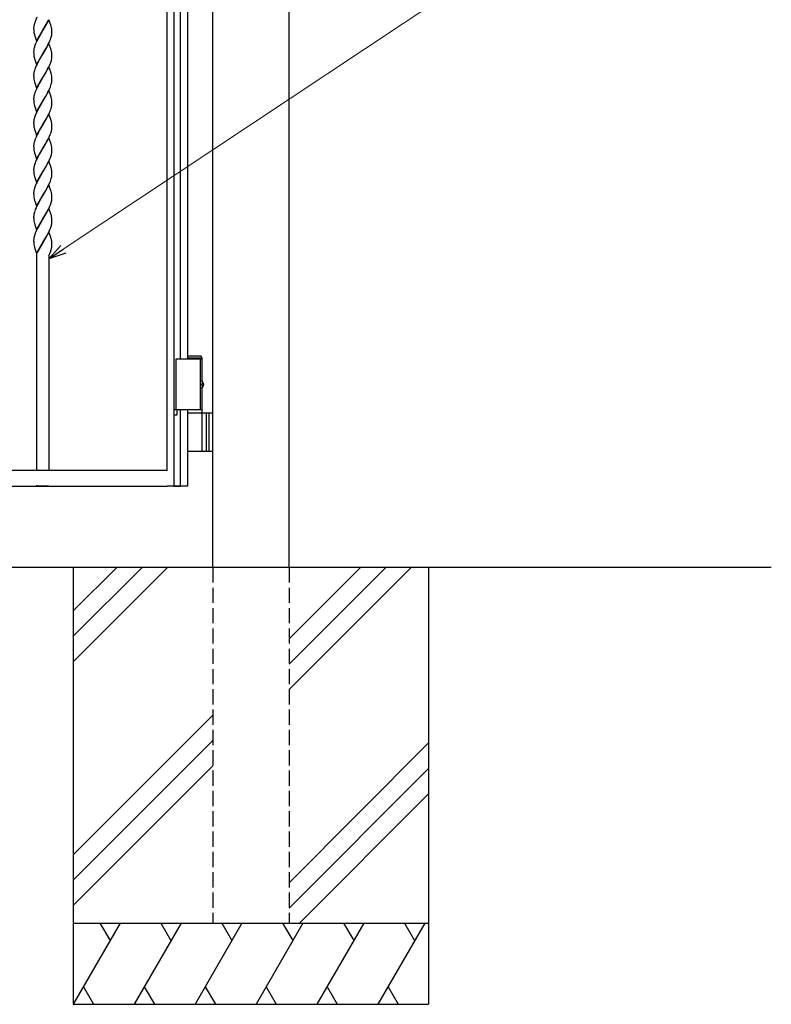
# Model space of a CAD drawing. Units: millimetres. Extents: x 0 to 8410, y 0 to 5940.
# Drawn here: x 4838 to 5578, y 2512 to 3481 of the extents above; entities that cross this region are included whole.
import ezdxf

# ---------------------------------------------------------------- set-up
doc = ezdxf.new("R2010")
doc.units = ezdxf.units.MM
doc.linetypes.add('YHIDDEN_1', pattern=[4, 3, -1])
doc.layers.add('YKK_A1', color=4, linetype='Continuous', lineweight=30)
doc.layers.add('YKK_D', color=6, linetype='Continuous', lineweight=13)

msp = doc.modelspace()

# ---------------------------------------------------------------- linework, layer by layer
at = {"layer": 'YKK_A1'}
for p, q in [((5028.02, 2942.33), (5028.02, 4238.83)), ((5103.02, 2942.33), (5103.02, 4238.83)), ((5016.37, 3150.33), (5003.02, 3150.33)), ((5017.52, 3148.33), (5016.37, 3150.33)), ((5017.52, 3147.33), (4991.52, 3147.33)), ((4991.52, 3147.33), (4991.52, 3097.33)), ((5017.52, 3148.33), (5003.02, 3148.33)), ((5015.52, 3147.33), (5015.52, 3097.33)), ((5017.52, 3125.3), (5017.52, 3148.33)), ((5016.56, 3122.75), (5017.15, 3122.75)), ((5016.56, 3121.91), (5017.15, 3121.91)), ((5017.58, 3124.43), (5018.17, 3124.43)), ((5017.52, 3094.33), (5017.52, 3119.36)), ((5017.58, 3120.23), (5018.17, 3120.23)), ((5017.52, 3097.33), (4991.52, 3097.33)), ((5003.02, 3094.33), (5028.02, 3094.33)), ((5017.52, 3057.83), (5017.52, 3092.83)), ((5021.52, 3094.33), (5021.52, 3056.33)), ((5024.02, 3094.33), (5024.02, 3056.33)), ((5028.02, 3056.33), (5003.02, 3056.33)), ((5578.02, 2942.33), (2704.55, 2942.33)), ((4890.52, 2942.33), (4890.52, 2512.33)), ((4933.31, 2942.33), (4890.52, 2899.54)), ((4958.31, 2942.33), (4890.52, 2874.54)), ((4983.31, 2942.33), (4890.52, 2849.54)), ((5173.31, 2942.33), (5103.02, 2872.04)), ((5198.31, 2942.33), (5103.02, 2847.04)), ((5223.31, 2942.33), (5103.02, 2822.04)), ((5240.52, 2942.33), (5240.52, 2512.33)), ((5028.02, 2797.04), (4890.52, 2659.54)), ((5028.02, 2772.04), (4890.52, 2634.54)), ((5103.02, 2632.04), (5240.52, 2769.54)), ((4890.52, 2609.54), (5028.02, 2747.04)), ((5240.52, 2744.54), (5103.02, 2607.04)), ((5240.52, 2719.54), (5113.31, 2592.33)), ((4890.52, 2592.33), (5240.52, 2592.33)), ((4936.71, 2592.33), (4890.52, 2512.33)), ((4916.71, 2592.33), (4926.71, 2575.01)), ((4996.71, 2592.33), (4950.52, 2512.33)), ((4976.71, 2592.33), (4986.71, 2575.01)), ((5056.71, 2592.33), (5010.52, 2512.33)), ((5036.71, 2592.33), (5046.71, 2575.01)), ((5116.71, 2592.33), (5070.52, 2512.33)), ((5096.71, 2592.33), (5106.71, 2575.01)), ((5176.71, 2592.33), (5130.52, 2512.33)), ((5156.71, 2592.33), (5166.71, 2575.01)), ((5236.71, 2592.33), (5190.52, 2512.33)), ((5216.71, 2592.33), (5226.71, 2575.01)), ((4900.52, 2529.65), (4910.52, 2512.33)), ((4960.52, 2529.65), (4970.52, 2512.33)), ((5020.52, 2529.65), (5030.52, 2512.33)), ((5080.52, 2529.65), (5090.52, 2512.33)), ((5140.52, 2529.65), (5150.52, 2512.33)), ((5200.52, 2529.65), (5210.52, 2512.33)), ((4890.52, 2512.33), (5240.52, 2512.33))]:
    msp.add_line(p, q, dxfattribs=at)
at = {"layer": 'YKK_A1', "linetype": 'Continuous', "ltscale": 0.5}
for p, q in [((4983.02, 3037.61), (4983.02, 4075.21)), ((4989.67, 4076.76), (4989.67, 3022.35)), ((4996.27, 3147.33), (4996.27, 3807.33)), ((5003.02, 3807.33), (5003.02, 3147.33)), ((4854.52, 3483.73), (4852.58, 3478.6)), ((4853.61, 3481.25), (4853.33, 3480.58)), ((4866.59, 3481.26), (4860.52, 3470.77)), ((4860.66, 3471.01), (4866.13, 3480.71)), ((4868.43, 3476.04), (4866.59, 3481.26)), ((4851.52, 3473.36), (4851.52, 3472.55)), ((4851.52, 3472.55), (4851.54, 3471.8)), ((4851.54, 3471.8), (4851.58, 3470.89)), ((4851.58, 3470.89), (4851.66, 3469.85)), ((4852, 3476.69), (4851.86, 3476.08)), ((4852.17, 3477.32), (4852, 3476.69)), ((4852.21, 3477.44), (4852.17, 3477.32)), ((4852.58, 3478.6), (4852.21, 3477.44)), ((4854.45, 3460.28), (4860.52, 3470.77)), ((4860.38, 3470.54), (4858.22, 3466.94)), ((4860.52, 3470.77), (4860.38, 3470.54)), ((4860.52, 3470.77), (4860.66, 3471.01)), ((4868.59, 3475.53), (4868.43, 3476.04)), ((4868.74, 3475.02), (4868.59, 3475.53)), ((4869.43, 3471.09), (4869.33, 3472.09)), ((4869.48, 3470.21), (4869.43, 3471.09)), ((4869.5, 3469.5), (4869.48, 3470.21)), ((4869.52, 3468.73), (4869.5, 3469.5)), ((4852.25, 3466.69), (4852.39, 3466.19)), ((4852.39, 3466.19), (4852.6, 3465.51)), ((4852.6, 3465.51), (4854.45, 3460.28)), ((4854.56, 3460.12), (4854.05, 3459.05)), ((4855.81, 3462.61), (4854.56, 3460.12)), ((4856.55, 3463.99), (4855.81, 3462.61)), ((4858.22, 3466.94), (4856.55, 3463.99)), ((4866.82, 3458.93), (4867.61, 3460.71)), ((4867.61, 3460.71), (4868.03, 3461.77)), ((4868.03, 3461.77), (4868.53, 3463.16)), ((4868.53, 3463.16), (4868.85, 3464.18)), ((4868.85, 3464.18), (4869.11, 3465.16)), ((4869.11, 3465.16), (4869.31, 3466.12)), ((4869.51, 3467.9), (4869.52, 3468.18)), ((4869.52, 3468.18), (4869.52, 3468.73)), ((4851.52, 3450.15), (4851.52, 3449.34)), ((4851.78, 3452.53), (4851.67, 3451.9)), ((4852.01, 3453.49), (4851.78, 3452.53)), ((4852.75, 3455.86), (4852.39, 3454.83)), ((4853.43, 3457.62), (4852.75, 3455.86)), ((4854.05, 3459.05), (4853.43, 3457.62)), ((4866.59, 3458.05), (4860.52, 3447.56)), ((4860.66, 3447.79), (4863, 3451.71)), ((4863, 3451.71), (4864.11, 3453.66)), ((4864.11, 3453.66), (4864.86, 3455.03)), ((4864.86, 3455.03), (4865.96, 3457.14)), ((4865.96, 3457.14), (4866.82, 3458.93)), ((4868.43, 3452.83), (4866.59, 3458.05)), ((4868.59, 3452.31), (4868.43, 3452.83)), ((4868.74, 3451.81), (4868.59, 3452.31)), ((4851.52, 3449.34), (4851.54, 3448.59)), ((4851.54, 3448.59), (4851.58, 3447.67)), ((4851.58, 3447.67), (4851.66, 3446.63)), ((4852.25, 3443.47), (4852.39, 3442.97)), ((4852.39, 3442.97), (4852.6, 3442.29)), ((4852.6, 3442.29), (4854.45, 3437.06)), ((4854.45, 3437.06), (4860.52, 3447.56)), ((4856.55, 3440.78), (4855.62, 3439.04)), ((4857.67, 3442.78), (4856.55, 3440.78)), ((4860.38, 3447.33), (4857.67, 3442.78)), ((4860.52, 3447.56), (4860.38, 3447.33)), ((4860.52, 3447.56), (4860.66, 3447.79)), ((4868.29, 3439.26), (4868.64, 3440.29)), ((4868.64, 3440.29), (4868.94, 3441.3)), ((4868.94, 3441.3), (4869.19, 3442.27)), ((4869.43, 3447.88), (4869.33, 3448.88)), ((4869.48, 3447), (4869.43, 3447.88)), ((4869.5, 3446.29), (4869.48, 3447)), ((4869.52, 3445.52), (4869.5, 3446.29)), ((4869.52, 3444.97), (4869.52, 3445.52)), ((4852.29, 3431.28), (4852.01, 3430.28)), ((4852.75, 3432.65), (4852.29, 3431.28)), ((4853.43, 3434.41), (4852.75, 3432.65)), ((4854.05, 3435.84), (4853.43, 3434.41)), ((4854.56, 3436.91), (4854.05, 3435.84)), ((4855.62, 3439.04), (4854.56, 3436.91)), ((4866.59, 3434.84), (4860.52, 3424.35)), ((4863.36, 3429.13), (4864.3, 3430.79)), ((4864.3, 3430.79), (4865.23, 3432.51)), ((4865.23, 3432.51), (4866.13, 3434.28)), ((4866.13, 3434.28), (4867.14, 3436.43)), ((4868.43, 3429.62), (4866.59, 3434.84)), ((4867.14, 3436.43), (4867.75, 3437.85)), ((4867.75, 3437.85), (4868.29, 3439.26)), ((4851.52, 3426.94), (4851.52, 3426.13)), ((4851.52, 3426.13), (4851.54, 3425.38)), ((4851.54, 3425.38), (4851.57, 3424.68)), ((4851.57, 3424.68), (4851.63, 3423.82)), ((4851.78, 3429.32), (4851.67, 3428.69)), ((4852.01, 3430.28), (4851.78, 3429.32)), ((4854.45, 3413.86), (4860.52, 3424.35)), ((4860.38, 3424.12), (4858.22, 3420.52)), ((4860.52, 3424.35), (4860.38, 3424.12)), ((4860.52, 3424.35), (4860.66, 3424.58)), ((4860.66, 3424.58), (4863.36, 3429.13)), ((4868.59, 3429.1), (4868.43, 3429.62)), ((4868.74, 3428.6), (4868.59, 3429.1)), ((4869.43, 3424.67), (4869.33, 3425.67)), ((4869.48, 3423.79), (4869.43, 3424.67)), ((4869.5, 3423.08), (4869.48, 3423.79)), ((4869.52, 3422.31), (4869.5, 3423.08)), ((4869.51, 3421.48), (4869.52, 3421.76)), ((4869.52, 3421.76), (4869.52, 3422.31)), ((4852.29, 3420.1), (4852.39, 3419.76)), ((4852.39, 3419.76), (4852.55, 3419.25)), ((4852.55, 3419.25), (4854.45, 3413.86)), ((4853.89, 3412.27), (4853.14, 3410.49)), ((4854.22, 3412.98), (4853.89, 3412.27)), ((4856.55, 3417.57), (4855.81, 3416.18)), ((4858.22, 3420.52), (4856.55, 3417.57)), ((4866.59, 3411.63), (4860.52, 3401.14)), ((4865.6, 3410.01), (4866.48, 3411.79)), ((4866.48, 3411.79), (4867.46, 3413.94)), ((4868.43, 3406.41), (4866.59, 3411.63)), ((4867.46, 3413.94), (4868.03, 3415.35)), ((4868.03, 3415.35), (4868.53, 3416.74)), ((4868.53, 3416.74), (4868.85, 3417.75)), ((4868.85, 3417.75), (4869.11, 3418.74)), ((4869.11, 3418.74), (4869.31, 3419.7)), ((4851.52, 3403.72), (4851.52, 3402.92)), ((4851.52, 3402.92), (4851.54, 3402.17)), ((4851.54, 3402.17), (4851.57, 3401.47)), ((4851.57, 3401.47), (4851.63, 3400.61)), ((4851.78, 3406.11), (4851.67, 3405.48)), ((4852.01, 3407.07), (4851.78, 3406.11)), ((4852.29, 3408.07), (4852.01, 3407.07)), ((4852.75, 3409.44), (4852.29, 3408.07)), ((4853.14, 3410.49), (4852.75, 3409.44)), ((4860.52, 3401.14), (4860.66, 3401.37)), ((4860.66, 3401.37), (4862.45, 3404.36)), ((4862.45, 3404.36), (4863.74, 3406.57)), ((4863.74, 3406.57), (4864.67, 3408.26)), ((4864.67, 3408.26), (4865.6, 3410.01)), ((4868.59, 3405.89), (4868.43, 3406.41)), ((4868.74, 3405.39), (4868.59, 3405.89)), ((4869.43, 3401.46), (4869.33, 3402.45)), ((4869.48, 3400.58), (4869.43, 3401.46)), ((4852.29, 3396.89), (4852.49, 3396.22)), ((4852.49, 3396.22), (4852.55, 3396.04)), ((4852.55, 3396.04), (4854.45, 3390.64)), ((4854.45, 3390.64), (4860.52, 3401.14)), ((4855.81, 3392.97), (4854.56, 3390.49)), ((4856.55, 3394.36), (4855.81, 3392.97)), ((4858.22, 3397.31), (4856.55, 3394.36)), ((4860.38, 3400.91), (4858.22, 3397.31)), ((4860.52, 3401.14), (4860.38, 3400.91)), ((4867.75, 3391.43), (4868.16, 3392.49)), ((4868.16, 3392.49), (4868.64, 3393.87)), ((4868.64, 3393.87), (4868.85, 3394.54)), ((4869.5, 3399.86), (4869.48, 3400.58)), ((4869.52, 3399.09), (4869.5, 3399.86)), ((4869.52, 3398.55), (4869.52, 3399.09)), ((4851.78, 3382.89), (4851.67, 3382.27)), ((4852.01, 3383.86), (4851.78, 3382.89)), ((4852.75, 3386.23), (4852.39, 3385.2)), ((4853.43, 3387.99), (4852.75, 3386.23)), ((4854.05, 3389.41), (4853.43, 3387.99)), ((4854.56, 3390.49), (4854.05, 3389.41)), ((4866.59, 3388.42), (4860.52, 3377.92)), ((4860.66, 3378.16), (4864.11, 3384.03)), ((4864.11, 3384.03), (4865.23, 3386.09)), ((4865.23, 3386.09), (4866.13, 3387.86)), ((4866.13, 3387.86), (4867.14, 3390.01)), ((4868.74, 3382.18), (4866.59, 3388.42)), ((4867.14, 3390.01), (4867.75, 3391.43)), ((4868.79, 3382.01), (4868.74, 3382.18)), ((4851.52, 3380.51), (4851.52, 3379.71)), ((4851.52, 3379.71), (4851.54, 3378.96)), ((4851.54, 3378.96), (4851.58, 3378.04)), ((4851.58, 3378.04), (4851.66, 3377)), ((4852.25, 3373.84), (4852.39, 3373.34)), ((4852.39, 3373.34), (4852.6, 3372.66)), ((4852.6, 3372.66), (4854.45, 3367.43)), ((4854.45, 3367.43), (4860.52, 3377.92)), ((4860.38, 3377.69), (4857.11, 3372.16)), ((4860.52, 3377.92), (4860.38, 3377.69)), ((4860.52, 3377.92), (4860.66, 3378.16)), ((4868.94, 3371.66), (4869.19, 3372.64)), ((4869.43, 3378.25), (4869.35, 3379.05)), ((4869.48, 3377.37), (4869.43, 3378.25)), ((4869.5, 3376.65), (4869.48, 3377.37)), ((4869.52, 3375.88), (4869.5, 3376.65)), ((4869.52, 3375.34), (4869.52, 3375.88)), ((4852.75, 3363.01), (4852.29, 3361.64)), ((4853.29, 3364.42), (4852.75, 3363.01)), ((4853.89, 3365.84), (4853.29, 3364.42)), ((4854.73, 3367.63), (4853.89, 3365.84)), ((4855.81, 3369.76), (4854.73, 3367.63)), ((4857.11, 3372.16), (4855.81, 3369.76)), ((4866.59, 3365.21), (4860.52, 3354.71)), ((4864.3, 3361.15), (4865.23, 3362.88)), ((4865.23, 3362.88), (4866.13, 3364.65)), ((4866.13, 3364.65), (4867.14, 3366.8)), ((4868.43, 3359.98), (4866.59, 3365.21)), ((4867.14, 3366.8), (4867.75, 3368.22)), ((4867.75, 3368.22), (4868.29, 3369.63)), ((4868.29, 3369.63), (4868.64, 3370.66)), ((4868.64, 3370.66), (4868.94, 3371.66)), ((4851.52, 3357.3), (4851.52, 3356.49)), ((4851.52, 3356.49), (4851.54, 3355.75)), ((4851.54, 3355.75), (4851.57, 3355.05)), ((4851.57, 3355.05), (4851.63, 3354.19)), ((4851.78, 3359.68), (4851.67, 3359.06)), ((4852.01, 3360.65), (4851.78, 3359.68)), ((4852.29, 3361.64), (4852.01, 3360.65)), ((4854.45, 3344.22), (4860.52, 3354.71)), ((4860.38, 3354.48), (4858.22, 3350.89)), ((4860.52, 3354.71), (4860.38, 3354.48)), ((4860.52, 3354.71), (4860.66, 3354.95)), ((4860.66, 3354.95), (4863.36, 3359.5)), ((4863.36, 3359.5), (4864.3, 3361.15)), ((4868.59, 3359.47), (4868.43, 3359.98)), ((4868.74, 3358.97), (4868.59, 3359.47)), ((4869.43, 3355.03), (4869.33, 3356.03)), ((4869.48, 3354.16), (4869.43, 3355.03)), ((4869.5, 3353.44), (4869.48, 3354.16)), ((4869.52, 3352.67), (4869.5, 3353.44)), ((4852.25, 3350.63), (4852.44, 3349.96)), ((4852.44, 3349.96), (4852.55, 3349.62)), ((4852.55, 3349.62), (4854.45, 3344.22)), ((4854.9, 3344.78), (4854.05, 3342.99)), ((4856.18, 3347.25), (4854.9, 3344.78)), ((4857.3, 3349.28), (4856.18, 3347.25)), ((4858.22, 3350.89), (4857.3, 3349.28)), ((4866.82, 3342.87), (4867.75, 3345.01)), ((4867.75, 3345.01), (4868.29, 3346.41)), ((4868.29, 3346.41), (4868.64, 3347.45)), ((4868.64, 3347.45), (4868.94, 3348.45)), ((4868.94, 3348.45), (4869.19, 3349.43)), ((4869.52, 3352.13), (4869.52, 3352.67)), ((4851.52, 3334.37), (4851.52, 3334.09)), ((4851.52, 3334.09), (4851.52, 3333.29)), ((4851.93, 3337.11), (4851.72, 3336.16)), ((4852.19, 3338.1), (4851.93, 3337.11)), ((4852.51, 3339.12), (4852.19, 3338.1)), ((4852.87, 3340.15), (4852.51, 3339.12)), ((4853.43, 3341.57), (4852.87, 3340.15)), ((4854.05, 3342.99), (4853.43, 3341.57)), ((4866.59, 3342), (4860.52, 3331.5)), ((4860.66, 3331.74), (4863.18, 3335.96)), ((4863.18, 3335.96), (4864.49, 3338.28)), ((4864.49, 3338.28), (4865.23, 3339.67)), ((4865.23, 3339.67), (4866.31, 3341.8)), ((4866.31, 3341.8), (4866.82, 3342.87)), ((4868.43, 3336.77), (4866.59, 3342)), ((4868.59, 3336.26), (4868.43, 3336.77)), ((4868.74, 3335.76), (4868.59, 3336.26)), ((4851.52, 3333.29), (4851.54, 3332.54)), ((4851.54, 3332.54), (4851.57, 3331.84)), ((4851.57, 3331.84), (4851.63, 3330.98)), ((4852.34, 3327.09), (4852.39, 3326.92)), ((4852.39, 3326.92), (4854.45, 3321.01)), ((4854.45, 3321.01), (4860.52, 3331.5)), ((4856.55, 3324.73), (4855.81, 3323.34)), ((4858.22, 3327.68), (4856.55, 3324.73)), ((4860.38, 3331.27), (4858.22, 3327.68)), ((4860.52, 3331.5), (4860.38, 3331.27)), ((4860.52, 3331.5), (4860.66, 3331.74)), ((4868.03, 3322.5), (4868.53, 3323.89)), ((4868.53, 3323.89), (4868.85, 3324.91)), ((4868.85, 3324.91), (4869.11, 3325.89)), ((4869.11, 3325.89), (4869.31, 3326.85)), ((4869.43, 3331.82), (4869.33, 3332.82)), ((4869.48, 3330.94), (4869.43, 3331.82)), ((4869.5, 3330.23), (4869.48, 3330.94)), ((4869.52, 3329.46), (4869.5, 3330.23)), ((4869.51, 3328.63), (4869.52, 3328.91)), ((4869.52, 3328.91), (4869.52, 3329.46)), ((4852.01, 3314.23), (4851.78, 3313.26)), ((4852.75, 3316.59), (4852.39, 3315.56)), ((4853.43, 3318.35), (4852.75, 3316.59)), ((4854.05, 3319.78), (4853.43, 3318.35)), ((4854.56, 3320.85), (4854.05, 3319.78)), ((4855.81, 3323.34), (4854.56, 3320.85)), ((4866.59, 3318.79), (4860.52, 3308.29)), ((4863.55, 3313.4), (4864.67, 3315.42)), ((4864.67, 3315.42), (4865.6, 3317.16)), ((4865.6, 3317.16), (4866.48, 3318.94)), ((4866.48, 3318.94), (4867.46, 3321.09)), ((4868.59, 3313.05), (4866.59, 3318.79)), ((4867.46, 3321.09), (4868.03, 3322.5)), ((4851.52, 3310.88), (4851.52, 3310.07)), ((4851.52, 3310.07), (4851.54, 3309.32)), ((4851.54, 3309.32), (4851.57, 3308.63)), ((4851.57, 3308.63), (4851.63, 3307.77)), ((4851.78, 3313.26), (4851.67, 3312.64)), ((4854.45, 3297.8), (4860.52, 3308.29)), ((4860.38, 3308.06), (4857.67, 3303.51)), ((4860.52, 3308.29), (4860.38, 3308.06)), ((4860.52, 3308.29), (4860.66, 3308.53)), ((4860.66, 3308.53), (4862.45, 3311.51)), ((4862.45, 3311.51), (4863.55, 3313.4)), ((4868.74, 3312.54), (4868.59, 3313.05)), ((4869.43, 3308.61), (4869.33, 3309.61)), ((4869.48, 3307.73), (4869.43, 3308.61)), ((4869.5, 3307.02), (4869.48, 3307.73)), ((4869.52, 3306.25), (4869.5, 3307.02)), ((4869.52, 3305.7), (4869.52, 3306.25)), ((4852.29, 3304.04), (4852.49, 3303.37)), ((4852.49, 3303.37), (4852.6, 3303.03)), ((4852.6, 3303.03), (4854.45, 3297.8)), ((4853.89, 3296.21), (4853.14, 3294.43)), ((4854.39, 3297.28), (4853.89, 3296.21)), ((4855.62, 3299.78), (4854.39, 3297.28)), ((4856.18, 3300.83), (4855.62, 3299.78)), ((4857.67, 3303.51), (4856.18, 3300.83)), ((4866.59, 3295.57), (4860.52, 3285.08)), ((4865.23, 3293.25), (4866.31, 3295.37)), ((4866.31, 3295.37), (4867.14, 3297.16)), ((4868.43, 3290.35), (4866.59, 3295.57)), ((4867.14, 3297.16), (4867.75, 3298.59)), ((4867.75, 3298.59), (4868.29, 3299.99)), ((4868.29, 3299.99), (4868.64, 3301.02)), ((4868.64, 3301.02), (4868.94, 3302.03)), ((4868.94, 3302.03), (4869.19, 3303.01)), ((4851.52, 3287.67), (4851.52, 3286.86)), ((4851.52, 3286.86), (4851.54, 3286.11)), ((4851.54, 3286.11), (4851.57, 3285.41)), ((4851.57, 3285.41), (4851.63, 3284.56)), ((4851.78, 3290.05), (4851.67, 3289.42)), ((4852.01, 3291.01), (4851.78, 3290.05)), ((4852.29, 3292.01), (4852.01, 3291.01)), ((4852.75, 3293.38), (4852.29, 3292.01)), ((4853.14, 3294.43), (4852.75, 3293.38)), ((4854.45, 3274.58), (4860.52, 3285.08)), ((4860.52, 3285.08), (4860.38, 3284.85)), ((4860.52, 3285.08), (4860.66, 3285.31)), ((4860.66, 3285.31), (4863.55, 3290.19)), ((4863.55, 3290.19), (4864.49, 3291.86)), ((4864.49, 3291.86), (4865.23, 3293.25)), ((4868.59, 3289.83), (4868.43, 3290.35)), ((4868.74, 3289.33), (4868.59, 3289.83)), ((4868.96, 3288.5), (4868.74, 3289.33)), ((4869.33, 3286.4), (4869.2, 3287.31)), ((4869.43, 3285.4), (4869.33, 3286.4)), ((4869.48, 3284.52), (4869.43, 3285.4)), ((4852.29, 3280.83), (4852.55, 3279.99)), ((4852.55, 3279.99), (4852.72, 3279.46)), ((4852.72, 3279.46), (4854.45, 3274.58)), ((4855.62, 3276.56), (4854.39, 3274.07)), ((4856.18, 3277.61), (4855.62, 3276.56)), ((4857.3, 3279.65), (4856.18, 3277.61)), ((4858.22, 3281.25), (4857.3, 3279.65)), ((4860.38, 3284.85), (4858.22, 3281.25)), ((4867.14, 3273.95), (4867.75, 3275.38)), ((4867.75, 3275.38), (4868.29, 3276.78)), ((4868.29, 3276.78), (4868.64, 3277.81)), ((4868.64, 3277.81), (4868.94, 3278.82)), ((4868.94, 3278.82), (4869.19, 3279.79)), ((4869.5, 3283.81), (4869.48, 3284.52)), ((4869.52, 3283.04), (4869.5, 3283.81)), ((4869.52, 3282.49), (4869.52, 3283.04)), ((4851.78, 3266.83), (4851.67, 3266.21)), ((4852.01, 3267.8), (4851.78, 3266.83)), ((4852.29, 3268.8), (4852.01, 3267.8)), ((4852.75, 3270.17), (4852.29, 3268.8)), ((4853.14, 3271.22), (4852.75, 3270.17)), ((4853.74, 3272.64), (4853.14, 3271.22)), ((4854.39, 3274.07), (4853.74, 3272.64)), ((4866.59, 3272.36), (4860.52, 3261.87)), ((4860.66, 3262.1), (4863.55, 3266.98)), ((4863.55, 3266.98), (4864.49, 3268.65)), ((4864.49, 3268.65), (4865.23, 3270.04)), ((4865.23, 3270.04), (4866.31, 3272.16)), ((4866.31, 3272.16), (4867.14, 3273.95)), ((4868.31, 3267.49), (4866.59, 3272.36)), ((4868.59, 3266.62), (4868.31, 3267.49)), ((4868.74, 3266.12), (4868.59, 3266.62)), ((4851.52, 3264.45), (4851.52, 3263.65)), ((4851.52, 3263.65), (4851.54, 3262.9)), ((4851.54, 3262.9), (4851.57, 3262.2)), ((4851.57, 3262.2), (4851.63, 3261.34)), ((4852.29, 3257.62), (4852.55, 3256.78)), ((4852.55, 3256.78), (4852.72, 3256.25)), ((4852.72, 3256.25), (4854.45, 3251.38)), ((4854.45, 3251.38), (4860.52, 3261.87)), ((4860.45, 3261.75), (4854.9, 3251.93)), ((4860.52, 3261.87), (4860.45, 3261.75)), ((4860.52, 3261.87), (4860.66, 3262.1)), ((4869.43, 3262.19), (4869.33, 3263.18)), ((4869.48, 3261.31), (4869.43, 3262.19)), ((4869.5, 3260.59), (4869.48, 3261.31)), ((4869.52, 3259.82), (4869.5, 3260.59)), ((4869.52, 3259.28), (4869.52, 3259.82)), ((4854.52, 3037.61), (4854.52, 3251.18)), ((4866.52, 3249.28), (4867.43, 3251.4)), ((4866.52, 3249.09), (4866.52, 3037.61)), ((4867.43, 3251.4), (4868.29, 3253.56)), ((4868.29, 3253.56), (4868.56, 3254.35)), ((4868.56, 3254.35), (4868.81, 3255.13)), ((4868.81, 3255.13), (4868.85, 3255.26)), ((4992.72, 3097.33), (4989.72, 3097.33)), ((4989.72, 3097.33), (4989.72, 3092.33)), ((4989.72, 3092.33), (4992.72, 3092.33)), ((4992.72, 3092.33), (4992.72, 3097.33)), ((4996.27, 3022.35), (4996.27, 3097.33)), ((5003.02, 3097.33), (5003.02, 3037.61)), ((4983.02, 3037.61), (4223.01, 3037.61)), ((5003.02, 3037.61), (5003.02, 3022.33)), ((4223.01, 3022.33), (4983.02, 3022.33)), ((4854.52, 3022.33), (4854.52, 3023.1)), ((4866.52, 3022.33), (4854.52, 3022.33)), ((5003.02, 3022.33), (4983.02, 3022.33)), ((4989.67, 3022.35), (4996.27, 3022.35))]:
    msp.add_line(p, q, dxfattribs=at)
at = {"layer": 'YKK_A1', "linetype": 'YHIDDEN_1', "ltscale": 5}
for p, q in [((5028.02, 2942.33), (5028.02, 2592.33)), ((5103.02, 2942.33), (5103.02, 2592.33)), ((5028.02, 2592.33), (5103.02, 2592.33))]:
    msp.add_line(p, q, dxfattribs=at)
at = {"layer": 'YKK_A1', "linetype": 'Continuous', "ltscale": 0.5}
for centre, radius, start, end in [((4865.04, 3473.14), 13.53, 174.47576, 179.05881), ((4872.15, 3471.81), 20.73, 168.12686, 172.70991), ((4879.86, 3472.85), 28.35, 186.07314, 188.3649), ((4844.6, 3468.65), 24.97, 7.92014, 14.79357), ((4877.45, 3473.21), 26.04, 189.92239, 194.50544), ((4846.51, 3469.98), 23.13, 350.39992, 352.69168), ((4847.74, 3469.07), 21.81, 354.64684, 356.93859), ((4872.91, 3449.61), 21.4, 176.27588, 178.56763), ((4874.11, 3448.63), 22.68, 171.69777, 173.98952), ((4885.57, 3444.46), 34.76, 162.64832, 164.94007), ((4844.6, 3445.44), 24.97, 7.92014, 14.79357), ((4879.86, 3449.63), 28.35, 186.07314, 188.3649), ((4877.45, 3450), 26.04, 189.92239, 194.50544), ((4845.65, 3447.27), 24.06, 348.01133, 350.30308), ((4846.93, 3446.49), 22.68, 351.69777, 353.98952), ((4848.13, 3445.51), 21.4, 356.27588, 358.56763), ((4872.91, 3426.4), 21.4, 176.27588, 178.56763), ((4874.11, 3425.42), 22.68, 171.69777, 173.98952), ((4880.69, 3426.38), 29.17, 185.02892, 187.32067), ((4873.38, 3425.88), 21.86, 188.45194, 195.32537), ((4844.6, 3422.23), 24.97, 7.92014, 14.79357), ((4847.74, 3422.65), 21.81, 354.64684, 356.93859), ((4935.01, 3374.89), 89.32, 152.46122, 154.75297), ((4846.51, 3423.56), 23.13, 350.39992, 352.69168), ((4872.91, 3403.19), 21.4, 176.27588, 178.56763), ((4874.24, 3402.21), 22.8, 171.7369, 174.02865), ((4844.56, 3399.02), 25.01, 7.90132, 14.77475), ((4880.81, 3403.17), 29.3, 185.00262, 187.29437), ((4873.34, 3402.67), 21.82, 188.4745, 195.34793), ((4836.27, 3403.64), 33.82, 344.40698, 346.69873), ((4845.78, 3400.85), 23.93, 347.95503, 350.24679), ((4846.93, 3400.07), 22.68, 351.69777, 353.98952), ((4848.13, 3399.08), 21.4, 356.27588, 358.56763), ((4874.11, 3378.99), 22.68, 171.69777, 173.98952), ((4885.7, 3374.83), 34.88, 162.70563, 164.99739), ((4845.82, 3375.92), 23.77, 10.27489, 14.85794), ((4872.91, 3379.98), 21.4, 176.27588, 178.56763), ((4879.86, 3380), 28.35, 186.07314, 188.3649), ((4877.45, 3380.37), 26.04, 189.92239, 194.50544), ((4845.78, 3377.64), 23.93, 347.95503, 350.24679), ((4841.66, 3375.82), 27.89, 6.66093, 8.95269), ((4846.93, 3376.86), 22.68, 351.69777, 353.98952), ((4848.13, 3375.87), 21.4, 356.27588, 358.56763), ((4872.91, 3356.77), 21.4, 176.27588, 178.56763), ((4874.14, 3355.78), 22.7, 171.70563, 173.99738), ((4880.77, 3356.75), 29.26, 185.01048, 187.30224), ((4871.95, 3355.94), 20.4, 188.20164, 195.07507), ((4844.59, 3352.59), 24.98, 7.91449, 14.78792), ((4845.74, 3354.42), 23.97, 347.97198, 350.26374), ((4846.9, 3353.65), 22.7, 351.70563, 353.99738), ((4848.14, 3352.66), 21.39, 356.27437, 358.56613), ((4873.32, 3333.21), 21.82, 174.64925, 176.941), ((4874.54, 3332.3), 23.14, 170.40447, 172.69623), ((4844.59, 3329.38), 24.98, 7.91449, 14.78792), ((4880.8, 3333.54), 29.28, 185.00524, 187.29699), ((4874.78, 3333.35), 23.29, 188.71823, 195.59166), ((4846.5, 3330.71), 23.14, 350.40447, 352.69623), ((4847.71, 3329.8), 21.84, 354.65165, 356.94341), ((4885.61, 3305.19), 34.8, 162.66555, 164.95731), ((4872.92, 3310.34), 21.41, 176.27738, 178.56914), ((4874.14, 3309.36), 22.7, 171.70563, 173.99738), ((4880.77, 3310.32), 29.26, 185.01048, 187.30224), ((4873.36, 3309.82), 21.85, 188.46095, 195.33439), ((4844.59, 3306.17), 24.98, 7.91449, 14.78792), ((4846.9, 3307.22), 22.7, 351.70563, 353.99738), ((4848.13, 3306.24), 21.4, 356.27588, 358.56763), ((4845.73, 3308), 23.98, 347.97762, 350.26937), ((4872.91, 3287.13), 21.4, 176.27588, 178.56763), ((4874.14, 3286.15), 22.7, 171.70563, 173.99738), ((4839.27, 3281.85), 30.43, 10.34873, 12.64049), ((4880.8, 3287.11), 29.28, 185.00524, 187.29699), ((4873.36, 3286.61), 21.85, 188.46095, 195.33439), ((4845.73, 3284.79), 23.98, 347.97762, 350.26937), ((4846.9, 3284.01), 22.7, 351.70563, 353.99738), ((4848.13, 3283.03), 21.4, 356.27588, 358.56763), ((4874.15, 3262.94), 22.72, 171.70955, 174.00131), ((4844.59, 3259.74), 24.98, 7.91449, 14.78792), ((4872.91, 3263.92), 21.4, 176.27588, 178.56763), ((4880.77, 3263.9), 29.26, 185.01048, 187.30224), ((4873.36, 3263.39), 21.84, 188.46321, 195.33664), ((4831.5, 3265.51), 38.72, 344.6519, 346.94365), ((4851.3, 3260.51), 18.32, 348.19603, 350.48779), ((4843.59, 3261.17), 26.03, 351.84854, 354.1403), ((4850.47, 3259.67), 19.06, 356.52295, 358.8147)]:
    msp.add_arc(centre, radius, start, end, dxfattribs=at)
at = {"layer": 'YKK_A1'}
for centre, start, end in [((5016.02, 3092.83), 0, 90), ((5016.02, 3057.83), 270, 0)]:
    msp.add_arc(centre, 1.5, start, end, dxfattribs=at)
at = {"layer": 'YKK_A1', "extrusion": (0, 0, -1)}
for centre, major_axis, start_param, end_param in [((5016.21, 3122.33), (0, -3.5), 2.857754, 6.567024), ((5010.2, 3122.33), (0, 9), 1.524113, 1.61748), ((5011.39, 3122.33), (0, 9), 1.335292, 1.430335), ((5011.39, 3122.33), (0, 9), 1.711258, 1.806301), ((5011.98, 3122.33), (0, 9), 1.335292, 1.430335), ((5011.98, 3122.33), (0, 9), 1.711258, 1.806301)]:
    msp.add_ellipse(centre, major_axis=major_axis, ratio=0.707107, start_param=start_param, end_param=end_param, dxfattribs=at)
at = {"layer": 'YKK_A1'}
for points, knots in [([(5017.15, 3122.75), (5017.19, 3122.75), (5017.27, 3122.76), (5017.38, 3122.81), (5017.48, 3122.89), (5017.57, 3123), (5017.63, 3123.12), (5017.68, 3123.27), (5017.7, 3123.43), (5017.69, 3123.53), (5017.69, 3123.59)], [0, 0, 0, 0, 0.116458, 0.236113, 0.362305, 0.496955, 0.64059, 0.792617, 0.951605, 1.115527, 1.115527, 1.115527, 1.115527]), ([(5017.69, 3121.07), (5017.69, 3121.12), (5017.7, 3121.23), (5017.68, 3121.39), (5017.63, 3121.54), (5017.57, 3121.66), (5017.48, 3121.77), (5017.38, 3121.85), (5017.27, 3121.9), (5017.19, 3121.91), (5017.15, 3121.91)], [0, 0, 0, 0, 0.163922, 0.32291, 0.474935, 0.618569, 0.753217, 0.879409, 0.999064, 1.115521, 1.115521, 1.115521, 1.115521]), ([(5018.29, 3123.59), (5018.29, 3123.53), (5018.31, 3123.43), (5018.36, 3123.27), (5018.42, 3123.12), (5018.5, 3123), (5018.58, 3122.9), (5018.64, 3122.86), (5018.66, 3122.84)], [0, 0, 0, 0, 0.1660377, 0.3303258, 0.4893576, 0.640337, 0.7815789, 0.8599587, 0.8599587, 0.8599587, 0.8599587]), ([(5018.66, 3121.82), (5018.64, 3121.8), (5018.58, 3121.76), (5018.5, 3121.66), (5018.42, 3121.54), (5018.36, 3121.39), (5018.31, 3121.23), (5018.29, 3121.12), (5018.29, 3121.07)], [0, 0, 0, 0, 0.0783682, 0.2196115, 0.3705927, 0.529626, 0.6939153, 0.8599535, 0.8599535, 0.8599535, 0.8599535])]:
    msp.add_open_spline(points, degree=3, knots=knots, dxfattribs=at)
at = {"layer": 'YKK_D'}
msp.add_line((4880.67, 3255.41), (5413.3, 3609.71), dxfattribs=at)
at = {"layer": 'YKK_D', "linetype": 'ByBlock', "lineweight": -2}
for p, q in [((4866.52, 3245.99), (4878.15, 3259.2)), ((4866.52, 3245.99), (4880.67, 3255.41)), ((4883.2, 3251.61), (4866.52, 3245.99))]:
    msp.add_line(p, q, dxfattribs=at)

doc.saveas('drawing.dxf')
